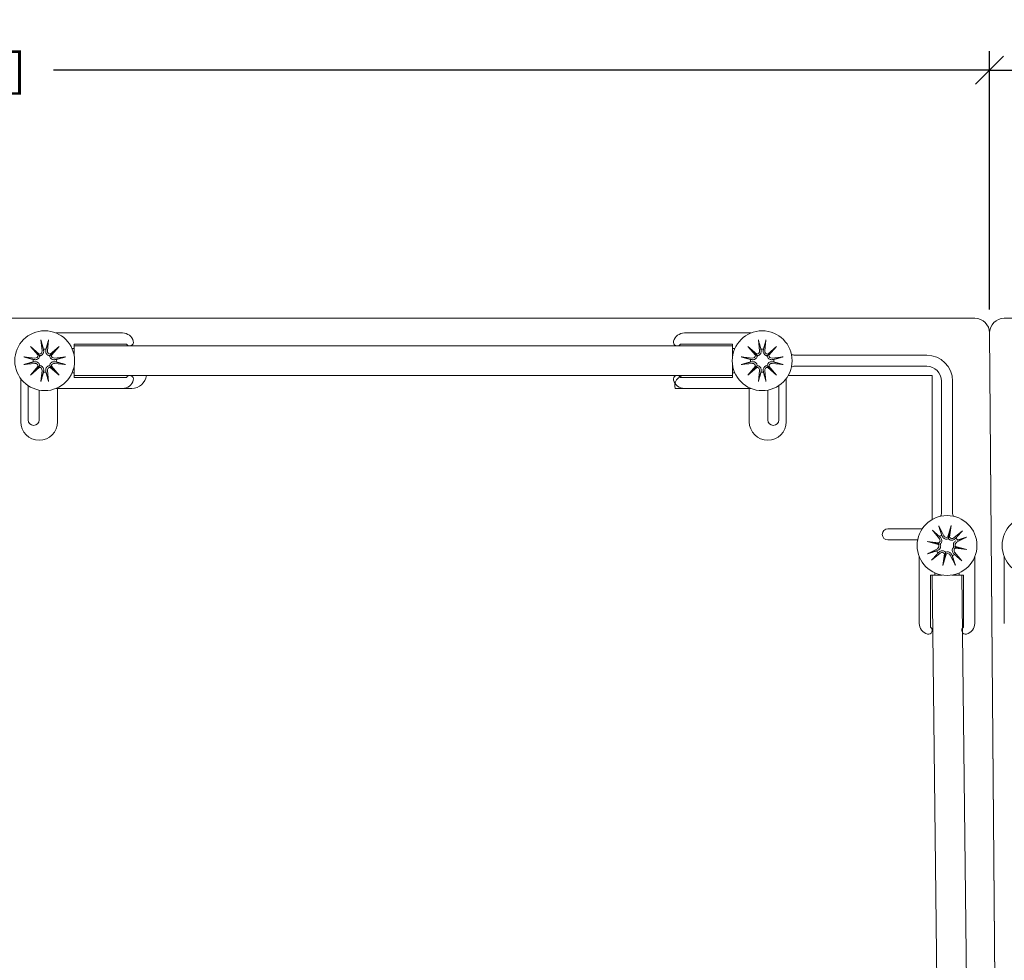
# Model space of a CAD drawing. Units: inches. Extents: x 131 to 562, y 386 to 667.
# Drawn here: x 181 to 191, y 408 to 418 of the extents above; entities that cross this region are included whole.
import ezdxf

# ---------------------------------------------------------------- set-up
doc = ezdxf.new("R2010")
doc.units = ezdxf.units.IN
doc.header["$MEASUREMENT"] = 0
doc.layers.add('C-ANNO-DIMS', color=6, linetype='Continuous')
doc.layers.add('C-GEN-HARDWARE', color=1, linetype='Continuous', lineweight=13)
doc.styles.add('RG GLASS', font='arial.ttf')
doc.dimstyles.new('RG GLASS', dxfattribs={"dimscale": 0, "dimtxt": 0.09, "dimasz": 0.075, "dimexe": 0.05, "dimexo": 0.0625, "dimgap": 0.09, "dimtad": 0, "dimdec": 4, "dimzin": 0, "dimdsep": 46, "dimlunit": 5, "dimtxsty": 'RG GLASS', "dimblk": 'OBLIQUE', "dimcen": 0.04, "dimadec": 1, "dimazin": 0, "dimtfac": 1, "dimtdec": 4, "dimtofl": 0, "dimtmove": 1, "dimatfit": 2, "dimldrblk": 'CLOSEDBLANK', "dimfxl": 1, "dimtfill": 1, "dimfrac": 1, "dimtolj": 1, "dimtzin": 0, "dimarcsym": 0})

# ---------------------------------------------------------------- blocks, each defined once
blk = doc.blocks.new('_Oblique')
at = {"color": 0, "linetype": 'ByBlock', "lineweight": -2}
blk.add_line((-0.5, -0.5), (0.5, 0.5), dxfattribs=at)
blk = doc.blocks.new('*D47')
at = {"layer": 'C-ANNO-DIMS', "color": 0, "lineweight": -2, "transparency": 16777216}
for p, q in [((167.19, 415.259), (167.19, 418.01)), ((191.254, 415.259), (191.254, 418.01)), ((167.19, 417.81), (177.159, 417.81)), ((191.254, 417.81), (181.285, 417.81))]:
    blk.add_line(p, q, dxfattribs=at)
at = {"layer": 'Defpoints', "color": 0, "transparency": 16777216}
for p in [(191.254, 417.81), (167.19, 415.009), (191.254, 415.009)]:
    blk.add_point(p, dxfattribs=at)
at = {"layer": 'C-ANNO-DIMS', "color": 0, "lineweight": -2, "transparency": 16777216, "xscale": 0.3, "yscale": 0.3, "zscale": 0.3, "rotation": 180}
blk.add_blockref('_Oblique', (167.19, 417.81), dxfattribs=at)
at = {"layer": 'C-ANNO-DIMS', "color": 0, "lineweight": -2, "transparency": 16777216, "xscale": 0.3, "yscale": 0.3, "zscale": 0.3}
blk.add_blockref('_Oblique', (191.254, 417.81), dxfattribs=at)
at = {"layer": 'C-ANNO-DIMS', "color": 0, "transparency": 16777216, "insert": (179.222, 417.81), "char_height": 0.36, "attachment_point": 5, "style": 'RG GLASS', "bg_fill": 3, "box_fill_scale": 1.25, "bg_fill_color": 256, "bg_fill_true_color": 13158600, "bg_fill_transparency": 0}
blk.add_mtext('\\A1;24{\\H1x;\\S1#16;}" [611.22]', dxfattribs=at)
blk = doc.blocks.new('_CLOSEDBLANK')
at = {"color": 0, "linetype": 'ByBlock'}
for p, q in [((-1, 0.17), (0, 0)), ((-1, 0.17), (-1, -0.17)), ((0, 0), (-1, -0.17))]:
    blk.add_line(p, q, dxfattribs=at)
blk = doc.blocks.new('*D46')
at = {"layer": 'C-ANNO-DIMS', "color": 0, "lineweight": -2, "transparency": 16777216}
for p, q in [((191.254, 415.259), (191.254, 418.01)), ((215.318, 415.259), (215.318, 418.01)), ((191.254, 417.81), (201.223, 417.81)), ((215.318, 417.81), (205.349, 417.81))]:
    blk.add_line(p, q, dxfattribs=at)
at = {"layer": 'Defpoints', "color": 0, "transparency": 16777216}
for p in [(215.318, 417.81), (191.254, 415.009), (215.318, 415.009)]:
    blk.add_point(p, dxfattribs=at)
at = {"layer": 'C-ANNO-DIMS', "color": 0, "lineweight": -2, "transparency": 16777216, "xscale": 0.3, "yscale": 0.3, "zscale": 0.3, "rotation": 180}
blk.add_blockref('_Oblique', (191.254, 417.81), dxfattribs=at)
at = {"layer": 'C-ANNO-DIMS', "color": 0, "lineweight": -2, "transparency": 16777216, "xscale": 0.3, "yscale": 0.3, "zscale": 0.3}
blk.add_blockref('_Oblique', (215.318, 417.81), dxfattribs=at)
at = {"layer": 'C-ANNO-DIMS', "color": 0, "transparency": 16777216, "insert": (203.286, 417.81), "char_height": 0.36, "attachment_point": 5, "style": 'RG GLASS', "bg_fill": 3, "box_fill_scale": 1.25, "bg_fill_color": 256, "bg_fill_true_color": 13158600, "bg_fill_transparency": 0}
blk.add_mtext('\\A1;24{\\H1x;\\S1#16;}" [611.22]', dxfattribs=at)

msp = doc.modelspace()

# ---------------------------------------------------------------- linework, layer by layer
at = {"layer": 'C-GEN-HARDWARE'}
for p, q in [((191.0963, 415.16681), (167.34728, 415.16681)), ((215.16027, 415.16681), (191.41126, 415.16681)), ((181.31074, 415.00933), (182.01956, 415.00933)), ((188.71207, 415.00933), (188.00324, 415.00933)), ((191.41126, 395.63925), (191.25378, 415.00933)), ((191.25378, 415.00933), (191.41126, 395.63925)), ((181.14992, 414.9367), (181.16214, 414.8186)), ((181.23067, 414.9367), (181.21844, 414.8186)), ((182.06171, 414.89122), (181.50525, 414.89122)), ((181.50525, 414.89122), (181.50525, 414.84398)), ((187.9611, 414.89122), (188.51756, 414.89122)), ((188.51756, 414.89122), (188.51756, 414.84398)), ((188.79214, 414.9367), (188.80437, 414.8186)), ((188.87289, 414.9367), (188.86067, 414.8186)), ((181.03718, 414.86717), (181.1314, 414.78506)), ((181.03718, 414.86717), (181.11639, 414.78796)), ((181.11929, 414.77294), (181.03718, 414.86717)), ((181.11639, 414.78796), (181.13754, 414.76681)), ((181.26419, 414.78796), (181.24305, 414.76681)), ((181.24918, 414.78506), (181.34341, 414.86717)), ((181.34341, 414.86717), (181.2613, 414.77294)), ((181.34341, 414.86717), (181.26419, 414.78796)), ((181.50525, 414.84398), (181.48152, 414.84398)), ((181.50525, 414.87153), (181.50525, 414.76401)), ((188.51756, 414.87153), (181.50525, 414.87153)), ((188.51756, 414.87153), (188.51756, 414.76401)), ((188.51756, 414.84398), (188.54128, 414.84398)), ((188.6794, 414.86717), (188.77363, 414.78506)), ((188.6794, 414.86717), (188.75861, 414.78796)), ((188.76151, 414.77294), (188.6794, 414.86717)), ((188.75861, 414.78796), (188.77976, 414.76681)), ((188.90642, 414.78796), (188.88527, 414.76681)), ((188.89141, 414.78506), (188.98563, 414.86717)), ((188.98563, 414.86717), (188.90352, 414.77294)), ((188.98563, 414.86717), (188.90642, 414.78796)), ((180.96764, 414.75443), (181.08575, 414.7422)), ((180.96764, 414.67368), (181.08575, 414.6859)), ((181.41294, 414.75443), (181.29484, 414.7422)), ((181.41294, 414.67368), (181.29484, 414.6859)), ((188.60987, 414.75443), (188.72797, 414.7422)), ((188.60987, 414.67368), (188.72797, 414.6859)), ((189.05517, 414.75443), (188.93706, 414.7422)), ((189.05517, 414.67368), (188.93706, 414.6859)), ((190.58449, 414.77311), (189.18022, 414.77311)), ((181.03718, 414.56094), (181.11929, 414.65516)), ((181.1314, 414.64305), (181.03718, 414.56094)), ((181.03718, 414.56094), (181.11639, 414.64015)), ((181.11639, 414.64015), (181.13754, 414.6613)), ((181.14992, 414.4914), (181.16214, 414.60951)), ((181.23067, 414.4914), (181.21844, 414.60951)), ((181.26419, 414.64015), (181.24305, 414.6613)), ((181.34341, 414.56094), (181.24918, 414.64305)), ((181.2613, 414.65516), (181.34341, 414.56094)), ((181.34341, 414.56094), (181.26419, 414.64015)), ((181.48152, 414.58413), (181.50525, 414.58413)), ((181.50525, 414.6641), (181.50525, 414.55657)), ((181.50525, 414.58413), (181.50525, 414.53689)), ((188.51756, 414.6641), (188.51756, 414.55657)), ((188.54128, 414.58413), (188.51756, 414.58413)), ((188.51756, 414.58413), (188.51756, 414.53689)), ((188.6794, 414.56094), (188.76151, 414.65516)), ((188.77363, 414.64305), (188.6794, 414.56094)), ((188.6794, 414.56094), (188.75861, 414.64015)), ((188.75861, 414.64015), (188.77976, 414.6613)), ((188.79214, 414.4914), (188.80437, 414.60951)), ((188.87289, 414.4914), (188.86067, 414.60951)), ((188.90642, 414.64015), (188.88527, 414.6613)), ((188.98563, 414.56094), (188.89141, 414.64305)), ((188.90352, 414.65516), (188.98563, 414.56094)), ((188.98563, 414.56094), (188.90642, 414.64015)), ((189.18022, 414.655), (190.58449, 414.655)), ((180.93439, 414.06445), (180.93439, 414.52377)), ((181.50525, 414.55657), (188.51756, 414.55657)), ((181.50525, 414.53689), (182.06171, 414.53689)), ((188.51756, 414.53689), (187.9611, 414.53689)), ((189.08842, 414.52377), (189.08842, 414.06445)), ((190.64354, 414.55657), (189.10982, 414.55657)), ((190.64354, 414.55657), (190.64354, 413.02285)), ((190.74197, 414.49752), (190.74197, 413.09326)), ((190.86008, 413.09326), (190.86008, 414.49752)), ((181.01313, 414.4489), (181.01313, 414.08413)), ((181.13124, 414.08413), (181.13124, 414.40067)), ((182.01956, 414.41878), (181.31074, 414.41878)), ((181.32809, 414.41878), (181.32809, 414.06445)), ((182.01956, 414.41878), (182.11672, 414.41878)), ((187.90608, 414.41878), (188.00324, 414.41878)), ((188.00324, 414.41878), (188.71207, 414.41878)), ((188.69472, 414.06445), (188.69472, 414.41878)), ((188.89157, 414.40067), (188.89157, 414.08413)), ((189.00968, 414.08413), (189.00968, 414.4489)), ((190.53586, 412.92272), (190.1711, 412.92272)), ((190.64482, 412.90927), (190.72, 412.81737)), ((190.71225, 412.95369), (190.76702, 412.84834)), ((190.81114, 412.83724), (190.84465, 412.95764)), ((190.84465, 412.95764), (190.82208, 412.84792)), ((190.84465, 412.95764), (190.82792, 412.83379)), ((190.96474, 412.90175), (190.87284, 412.82657)), ((190.1711, 412.80461), (190.48764, 412.80461)), ((190.82208, 412.84792), (190.81605, 412.81862)), ((191.00916, 412.83432), (190.90381, 412.77955)), ((190.58893, 412.78918), (190.71278, 412.77245)), ((190.58893, 412.78918), (190.69865, 412.76661)), ((190.70933, 412.75567), (190.58893, 412.78918)), ((190.59288, 412.65678), (190.69823, 412.71154)), ((190.70611, 412.6964), (190.69083, 412.68934)), ((190.69865, 412.76661), (190.72795, 412.76058)), ((190.90339, 412.72449), (190.87409, 412.73052)), ((191.01312, 412.70192), (190.88926, 412.71865)), ((190.89271, 412.73543), (191.01312, 412.70192)), ((191.01312, 412.70192), (190.90339, 412.72449)), ((190.50575, 412.6251), (190.50575, 411.91628)), ((190.6373, 412.58935), (190.72921, 412.66453)), ((190.75739, 412.53346), (190.77412, 412.65731)), ((190.7909, 412.65386), (190.75739, 412.53346)), ((190.75739, 412.53346), (190.77996, 412.64318)), ((190.77996, 412.64318), (190.78599, 412.67248)), ((190.88979, 412.53741), (190.83503, 412.64276)), ((190.95723, 412.58183), (190.88204, 412.67373)), ((191.0963, 411.91628), (191.0963, 412.6251)), ((191.41126, 411.91628), (191.41126, 412.6251)), ((190.62386, 411.87413), (190.62386, 412.43059)), ((190.62386, 412.43059), (190.6711, 412.43059)), ((190.75107, 412.43059), (190.64354, 412.43059)), ((190.64354, 412.43059), (190.80102, 398.87153)), ((190.6711, 412.43059), (190.6711, 412.45432)), ((190.9585, 412.43059), (190.85098, 412.43059)), ((190.93094, 412.45432), (190.93094, 412.43059)), ((190.93094, 412.43059), (190.97819, 412.43059)), ((191.11598, 398.87153), (190.9585, 412.43059)), ((190.97819, 412.43059), (190.97819, 411.87413))]:
    msp.add_line(p, q, dxfattribs=at)
for centre in [(181.19029, 414.71405), (188.83252, 414.71405), (190.80102, 412.74555), (191.70653, 412.74555)]:
    msp.add_circle(centre, 0.3189, dxfattribs=at)
for centre, radius, start, end in [((191.0963, 415.00933), 0.15748, 0, 90), ((191.41126, 415.00933), 0.15748, 90, 180), ((182.01956, 414.89122), 0.11811, 14.477512, 90), ((188.00324, 414.89122), 0.11811, 90, 165.522488), ((182.0958, 414.9109), 0.03937, 210, 14.477512), ((187.927, 414.9109), 0.03937, 165.522488, 330), ((181.13189, 414.81547), 0.03041, 269.081729, 5.909797), ((181.19029, 414.71405), 0.1237, 83.651366, 96.348634), ((181.24869, 414.81547), 0.03041, 174.090203, 270.918271), ((188.77411, 414.81547), 0.03041, 269.081729, 5.909797), ((188.83252, 414.71405), 0.1237, 83.651366, 96.348634), ((188.89092, 414.81547), 0.03041, 174.090203, 270.918271), ((181.19029, 414.71405), 0.1237, 173.651366, 186.348634), ((181.08888, 414.77246), 0.03041, 264.090203, 0.918271), ((181.08888, 414.65565), 0.03041, 359.081729, 95.909797), ((181.2917, 414.77246), 0.03041, 179.081729, 275.909797), ((181.2917, 414.65565), 0.03041, 84.090203, 180.918271), ((181.19029, 414.71405), 0.1237, 353.651366, 6.348634), ((188.83252, 414.71405), 0.1237, 173.651366, 186.348634), ((188.7311, 414.77246), 0.03041, 264.090203, 0.918271), ((188.7311, 414.65565), 0.03041, 359.081729, 95.909797), ((188.93393, 414.77246), 0.03041, 179.081729, 275.909797), ((188.93393, 414.65565), 0.03041, 84.090203, 180.918271), ((188.83252, 414.71405), 0.1237, 353.651366, 6.348634), ((189.18022, 414.85185), 0.07874, 242.707741, 270), ((190.58449, 414.49752), 0.27559, 0, 90), ((181.13189, 414.61264), 0.03041, 354.090203, 90.918271), ((181.19029, 414.71405), 0.1237, 263.651366, 276.348634), ((181.24869, 414.61264), 0.03041, 89.081729, 185.909797), ((188.77411, 414.61264), 0.03041, 354.090203, 90.918271), ((188.83252, 414.71405), 0.1237, 263.651366, 276.348634), ((188.89092, 414.61264), 0.03041, 89.081729, 185.909797), ((189.18022, 414.57626), 0.07874, 90, 117.292259), ((190.58449, 414.49752), 0.15748, 0, 90), ((182.01956, 414.53689), 0.11811, 270, 345.522488), ((182.0958, 414.5172), 0.03937, 345.522488, 150), ((182.11672, 414.57626), 0.15748, 270, 352.819244), ((187.927, 414.5172), 0.03937, 30, 194.477512), ((188.00324, 414.53689), 0.11811, 194.477512, 270), ((188.0096, 414.44914), 0.10788, 95.19278, 196.345082), ((181.13124, 414.06445), 0.19685, 180, 0), ((181.07218, 414.08413), 0.05906, 180, 0), ((188.89157, 414.06445), 0.19685, 180, 0), ((188.95063, 414.08413), 0.05906, 180, 0), ((190.66323, 413.09326), 0.07874, 332.707742, 0), ((190.93882, 413.09326), 0.07874, 180, 207.292258), ((190.1711, 412.86366), 0.05906, 90, 270), ((190.69646, 412.79811), 0.03041, 302.458024, 39.286092), ((190.80102, 412.74555), 0.1237, 117.027661, 129.724928), ((190.794, 412.86237), 0.03041, 207.466498, 304.294566), ((190.85358, 412.85011), 0.03041, 212.458024, 309.286092), ((190.80102, 412.74555), 0.1237, 27.027661, 39.724928), ((190.80102, 412.74555), 0.1237, 207.027661, 219.724928), ((190.6842, 412.73853), 0.03041, 297.466498, 34.294566), ((190.90558, 412.69299), 0.03041, 122.458024, 219.286092), ((190.91784, 412.75257), 0.03041, 117.466498, 214.294566), ((190.74846, 412.64099), 0.03041, 32.458024, 129.286092), ((190.80804, 412.62873), 0.03041, 27.466498, 124.294566), ((190.80102, 412.74555), 0.1237, 297.027661, 309.724928), ((190.62386, 411.91628), 0.11811, 180, 255.522488), ((190.60417, 411.84004), 0.03937, 255.522488, 60), ((190.99787, 411.84004), 0.03937, 120, 284.477512), ((190.97819, 411.91628), 0.11811, 284.477512, 0)]:
    msp.add_arc(centre, radius, start, end, dxfattribs=at)
for centre, major_axis, start_param, end_param in [((181.12915, 414.81232), (0.01808, 0.02075), 3.37861937, 3.94663663), ((181.09202, 414.7752), (0.02075, 0.01808), 5.47814133, 6.04615859), ((181.25143, 414.81232), (0.01808, -0.02075), 5.47814133, 6.04615859), ((181.28856, 414.7752), (0.02075, -0.01808), 3.37861937, 3.94663663), ((188.77137, 414.81232), (0.01808, 0.02075), 3.37861938, 3.94663663), ((188.73425, 414.7752), (0.02075, 0.01808), 5.47814133, 6.04615859), ((188.89366, 414.81232), (0.01808, -0.02075), 5.47814133, 6.04615859), ((188.93079, 414.7752), (0.02075, -0.01808), 3.37861938, 3.94663663), ((181.09202, 414.65291), (-0.02075, 0.01808), 3.37861937, 3.94663663), ((181.12915, 414.61579), (-0.01808, 0.02075), 5.47814133, 6.04615859), ((181.25143, 414.61579), (-0.01808, -0.02075), 3.37861937, 3.94663663), ((181.28856, 414.65291), (-0.02075, -0.01808), 5.47814133, 6.04615859), ((188.73425, 414.65291), (-0.02075, 0.01808), 3.37861937, 3.94663663), ((188.77137, 414.61579), (-0.01808, 0.02075), 5.47814134, 6.04615859), ((188.89366, 414.61579), (-0.01808, -0.02075), 3.37861937, 3.94663663), ((188.93079, 414.65291), (-0.02075, -0.01808), 5.47814134, 6.04615859), ((190.79802, 412.86125), (0.02651, -0.00738), 5.47814133, 6.04615859), ((190.84945, 412.85067), (0.02727, -0.00368), 3.37861938, 3.94663663), ((190.6959, 412.79397), (0.00368, 0.02727), 3.37861937, 3.94663663), ((190.68532, 412.74255), (0.00738, 0.02651), 5.47814133, 6.04615859), ((190.90614, 412.69713), (-0.00368, -0.02727), 3.37861937, 3.94663663), ((190.91672, 412.74855), (-0.00738, -0.02651), 5.47814134, 6.04615859), ((190.7526, 412.64043), (-0.02727, 0.00368), 3.37861937, 3.94663663), ((190.80402, 412.62985), (-0.02651, 0.00738), 5.47814134, 6.04615859)]:
    msp.add_ellipse(centre, major_axis=major_axis, ratio=0.98845192, start_param=start_param, end_param=end_param, dxfattribs=at)
for points, knots in [([(181.15212, 414.92278), (181.15192, 414.9235), (181.15168, 414.92456), (181.1512, 414.92702), (181.15089, 414.92893), (181.15039, 414.93249), (181.15012, 414.93477), (181.14992, 414.9367)], [0.0682022232, 0.0682022232, 0.0682022232, 0.0682022232, 0.0742564576, 0.0742564576, 0.081655983, 0.081655983, 0.0890777947, 0.0890777947, 0.0890777947, 0.0890777947]), ([(181.23067, 414.9367), (181.23047, 414.93477), (181.23019, 414.93249), (181.22969, 414.92893), (181.22938, 414.92702), (181.22891, 414.92456), (181.22867, 414.9235), (181.22846, 414.92278)], [0.0297732102, 0.0297732102, 0.0297732102, 0.0297732102, 0.037195022, 0.037195022, 0.0445945474, 0.0445945474, 0.0506487817, 0.0506487817, 0.0506487817, 0.0506487817]), ([(188.79435, 414.92278), (188.79414, 414.9235), (188.7939, 414.92456), (188.79343, 414.92702), (188.79312, 414.92893), (188.79262, 414.93249), (188.79234, 414.93477), (188.79214, 414.9367)], [0.0682022232, 0.0682022232, 0.0682022232, 0.0682022232, 0.0742564576, 0.0742564576, 0.081655983, 0.081655983, 0.0890777947, 0.0890777947, 0.0890777947, 0.0890777947]), ([(188.87289, 414.9367), (188.87269, 414.93477), (188.87242, 414.93249), (188.87192, 414.92893), (188.87161, 414.92702), (188.87113, 414.92456), (188.87089, 414.9235), (188.87068, 414.92278)], [0.0297732102, 0.0297732102, 0.0297732102, 0.0297732102, 0.037195022, 0.037195022, 0.0445945474, 0.0445945474, 0.0506487817, 0.0506487817, 0.0506487817, 0.0506487817]), ([(181.17912, 414.82036), (181.17923, 414.81964), (181.17932, 414.81892), (181.17985, 414.81386), (181.17971, 414.80907), (181.17792, 414.79967), (181.17628, 414.79506), (181.17229, 414.78757), (181.16979, 414.78399), (181.16373, 414.77763), (181.16015, 414.77484), (181.15284, 414.77063), (181.14863, 414.76893), (181.14208, 414.76736), (181.13978, 414.767), (181.13754, 414.76681)], [0.2419963482, 0.2419963482, 0.2419963482, 0.2419963482, 0.2450897869, 0.2450897869, 0.263970205, 0.263970205, 0.2828506232, 0.2828506232, 0.2989197153, 0.2989197153, 0.3149888075, 0.3149888075, 0.3310578996, 0.3310578996, 0.3396317014, 0.3396317014, 0.3396317014, 0.3396317014]), ([(181.24305, 414.76681), (181.2408, 414.767), (181.2385, 414.76736), (181.23195, 414.76893), (181.22774, 414.77063), (181.22043, 414.77484), (181.21685, 414.77763), (181.21079, 414.78399), (181.2083, 414.78757), (181.20431, 414.79506), (181.20266, 414.79967), (181.20087, 414.80907), (181.20073, 414.81386), (181.20119, 414.81821), (181.20126, 414.81892), (181.20135, 414.81964), (181.20146, 414.82036)], [-0.0945419145, -0.0945419145, -0.0945419145, -0.0945419145, -0.0859681127, -0.0859681127, -0.0698990205, -0.0698990205, -0.0538299284, -0.0538299284, -0.0377608362, -0.0377608362, -0.0188804181, -0.0188804181, 0, 0, 0, 0.0030934388, 0.0030934388, 0.0030934388, 0.0030934388]), ([(188.82135, 414.82036), (188.82146, 414.81964), (188.82155, 414.81892), (188.82208, 414.81386), (188.82194, 414.80907), (188.82015, 414.79967), (188.8185, 414.79506), (188.81451, 414.78757), (188.81202, 414.78399), (188.80596, 414.77763), (188.80238, 414.77484), (188.79507, 414.77063), (188.79086, 414.76893), (188.78431, 414.76736), (188.78201, 414.767), (188.77976, 414.76681)], [0.2419963482, 0.2419963482, 0.2419963482, 0.2419963482, 0.2450897869, 0.2450897869, 0.263970205, 0.263970205, 0.2828506232, 0.2828506232, 0.2989197153, 0.2989197153, 0.3149888075, 0.3149888075, 0.3310578996, 0.3310578996, 0.3396317014, 0.3396317014, 0.3396317014, 0.3396317014]), ([(188.88527, 414.76681), (188.88303, 414.767), (188.88073, 414.76736), (188.87417, 414.76893), (188.86997, 414.77063), (188.86266, 414.77484), (188.85908, 414.77763), (188.85301, 414.78399), (188.85052, 414.78757), (188.84653, 414.79506), (188.84489, 414.79967), (188.8431, 414.80907), (188.84296, 414.81386), (188.84341, 414.81821), (188.84349, 414.81892), (188.84358, 414.81964), (188.84369, 414.82036)], [-0.0945419145, -0.0945419145, -0.0945419145, -0.0945419145, -0.0859681127, -0.0859681127, -0.0698990205, -0.0698990205, -0.0538299284, -0.0538299284, -0.0377608362, -0.0377608362, -0.0188804181, -0.0188804181, 0, 0, 0, 0.0030934388, 0.0030934388, 0.0030934388, 0.0030934388]), ([(180.96764, 414.75443), (180.96958, 414.75423), (180.97186, 414.75395), (180.97542, 414.75345), (180.97733, 414.75314), (180.97978, 414.75267), (180.98085, 414.75243), (180.98157, 414.75222)], [0.0297732102, 0.0297732102, 0.0297732102, 0.0297732102, 0.037195022, 0.037195022, 0.0445945474, 0.0445945474, 0.0506487817, 0.0506487817, 0.0506487817, 0.0506487817]), ([(181.13754, 414.76681), (181.13735, 414.76456), (181.13698, 414.76226), (181.13541, 414.75571), (181.13371, 414.7515), (181.1295, 414.74419), (181.12672, 414.74061), (181.12035, 414.73455), (181.11678, 414.73206), (181.10928, 414.72807), (181.10468, 414.72642), (181.09528, 414.72463), (181.09049, 414.72449), (181.08614, 414.72495), (181.08542, 414.72502), (181.08471, 414.72512), (181.08399, 414.72522)], [-0.0945419145, -0.0945419145, -0.0945419145, -0.0945419145, -0.0859681127, -0.0859681127, -0.0698990205, -0.0698990205, -0.0538299284, -0.0538299284, -0.0377608362, -0.0377608362, -0.0188804181, -0.0188804181, 0, 0, 0, 0.0030934388, 0.0030934388, 0.0030934388, 0.0030934388]), ([(181.08399, 414.70288), (181.08471, 414.70299), (181.08542, 414.70308), (181.09049, 414.70361), (181.09528, 414.70347), (181.10468, 414.70169), (181.10928, 414.70004), (181.11678, 414.69605), (181.12035, 414.69356), (181.12672, 414.68749), (181.1295, 414.68391), (181.13371, 414.6766), (181.13541, 414.6724), (181.13698, 414.66584), (181.13735, 414.66354), (181.13754, 414.6613)], [0.2419963482, 0.2419963482, 0.2419963482, 0.2419963482, 0.2450897869, 0.2450897869, 0.263970205, 0.263970205, 0.2828506232, 0.2828506232, 0.2989197153, 0.2989197153, 0.3149888075, 0.3149888075, 0.3310578996, 0.3310578996, 0.3396317014, 0.3396317014, 0.3396317014, 0.3396317014]), ([(181.29659, 414.72522), (181.29588, 414.72512), (181.29516, 414.72502), (181.2901, 414.72449), (181.2853, 414.72463), (181.27591, 414.72642), (181.2713, 414.72807), (181.26381, 414.73206), (181.26023, 414.73455), (181.25387, 414.74061), (181.25108, 414.74419), (181.24687, 414.7515), (181.24517, 414.75571), (181.2436, 414.76226), (181.24324, 414.76456), (181.24305, 414.76681)], [0.2419963482, 0.2419963482, 0.2419963482, 0.2419963482, 0.2450897869, 0.2450897869, 0.263970205, 0.263970205, 0.2828506232, 0.2828506232, 0.2989197153, 0.2989197153, 0.3149888075, 0.3149888075, 0.3310578996, 0.3310578996, 0.3396317014, 0.3396317014, 0.3396317014, 0.3396317014]), ([(181.24305, 414.6613), (181.24324, 414.66354), (181.2436, 414.66584), (181.24517, 414.6724), (181.24687, 414.6766), (181.25108, 414.68391), (181.25387, 414.68749), (181.26023, 414.69356), (181.26381, 414.69605), (181.2713, 414.70004), (181.27591, 414.70169), (181.2853, 414.70347), (181.2901, 414.70361), (181.29445, 414.70316), (181.29516, 414.70308), (181.29588, 414.70299), (181.29659, 414.70288)], [-0.0945419145, -0.0945419145, -0.0945419145, -0.0945419145, -0.0859681127, -0.0859681127, -0.0698990205, -0.0698990205, -0.0538299284, -0.0538299284, -0.0377608362, -0.0377608362, -0.0188804181, -0.0188804181, 0, 0, 0, 0.0030934388, 0.0030934388, 0.0030934388, 0.0030934388]), ([(181.39902, 414.75222), (181.39974, 414.75243), (181.4008, 414.75267), (181.40326, 414.75314), (181.40517, 414.75345), (181.40873, 414.75395), (181.411, 414.75423), (181.41294, 414.75443)], [0.0682022232, 0.0682022232, 0.0682022232, 0.0682022232, 0.0742564576, 0.0742564576, 0.081655983, 0.081655983, 0.0890777947, 0.0890777947, 0.0890777947, 0.0890777947]), ([(188.60987, 414.75443), (188.61181, 414.75423), (188.61408, 414.75395), (188.61764, 414.75345), (188.61955, 414.75314), (188.62201, 414.75267), (188.62307, 414.75243), (188.62379, 414.75222)], [0.0297732102, 0.0297732102, 0.0297732102, 0.0297732102, 0.037195022, 0.037195022, 0.0445945474, 0.0445945474, 0.0506487817, 0.0506487817, 0.0506487817, 0.0506487817]), ([(188.77976, 414.76681), (188.77957, 414.76456), (188.77921, 414.76226), (188.77764, 414.75571), (188.77594, 414.7515), (188.77173, 414.74419), (188.76894, 414.74061), (188.76258, 414.73455), (188.759, 414.73206), (188.75151, 414.72807), (188.7469, 414.72642), (188.7375, 414.72463), (188.73271, 414.72449), (188.72836, 414.72495), (188.72765, 414.72502), (188.72693, 414.72512), (188.72622, 414.72522)], [-0.0945419145, -0.0945419145, -0.0945419145, -0.0945419145, -0.0859681127, -0.0859681127, -0.0698990205, -0.0698990205, -0.0538299284, -0.0538299284, -0.0377608362, -0.0377608362, -0.0188804181, -0.0188804181, 0, 0, 0, 0.0030934388, 0.0030934388, 0.0030934388, 0.0030934388]), ([(188.72622, 414.70288), (188.72693, 414.70299), (188.72765, 414.70308), (188.73271, 414.70361), (188.7375, 414.70347), (188.7469, 414.70169), (188.75151, 414.70004), (188.759, 414.69605), (188.76258, 414.69356), (188.76894, 414.68749), (188.77173, 414.68391), (188.77594, 414.6766), (188.77764, 414.6724), (188.77921, 414.66584), (188.77957, 414.66354), (188.77976, 414.6613)], [0.2419963482, 0.2419963482, 0.2419963482, 0.2419963482, 0.2450897869, 0.2450897869, 0.263970205, 0.263970205, 0.2828506232, 0.2828506232, 0.2989197153, 0.2989197153, 0.3149888075, 0.3149888075, 0.3310578996, 0.3310578996, 0.3396317014, 0.3396317014, 0.3396317014, 0.3396317014]), ([(188.93882, 414.72522), (188.9381, 414.72512), (188.93739, 414.72502), (188.93232, 414.72449), (188.92753, 414.72463), (188.91813, 414.72642), (188.91353, 414.72807), (188.90603, 414.73206), (188.90246, 414.73455), (188.89609, 414.74061), (188.89331, 414.74419), (188.8891, 414.7515), (188.8874, 414.75571), (188.88583, 414.76226), (188.88546, 414.76456), (188.88527, 414.76681)], [0.2419963482, 0.2419963482, 0.2419963482, 0.2419963482, 0.2450897869, 0.2450897869, 0.263970205, 0.263970205, 0.2828506232, 0.2828506232, 0.2989197153, 0.2989197153, 0.3149888075, 0.3149888075, 0.3310578996, 0.3310578996, 0.3396317014, 0.3396317014, 0.3396317014, 0.3396317014]), ([(188.88527, 414.6613), (188.88546, 414.66354), (188.88583, 414.66584), (188.8874, 414.6724), (188.8891, 414.6766), (188.89331, 414.68391), (188.89609, 414.68749), (188.90246, 414.69356), (188.90603, 414.69605), (188.91353, 414.70004), (188.91813, 414.70169), (188.92753, 414.70347), (188.93232, 414.70361), (188.93667, 414.70316), (188.93739, 414.70308), (188.9381, 414.70299), (188.93882, 414.70288)], [-0.0945419145, -0.0945419145, -0.0945419145, -0.0945419145, -0.0859681127, -0.0859681127, -0.0698990205, -0.0698990205, -0.0538299284, -0.0538299284, -0.0377608362, -0.0377608362, -0.0188804181, -0.0188804181, 0, 0, 0, 0.0030934388, 0.0030934388, 0.0030934388, 0.0030934388]), ([(189.04124, 414.75222), (189.04196, 414.75243), (189.04303, 414.75267), (189.04548, 414.75314), (189.04739, 414.75345), (189.05095, 414.75395), (189.05323, 414.75423), (189.05517, 414.75443)], [0.0682022232, 0.0682022232, 0.0682022232, 0.0682022232, 0.0742564576, 0.0742564576, 0.081655983, 0.081655983, 0.0890777947, 0.0890777947, 0.0890777947, 0.0890777947]), ([(180.98157, 414.67589), (180.98085, 414.67568), (180.97978, 414.67544), (180.97733, 414.67496), (180.97542, 414.67465), (180.97186, 414.67415), (180.96958, 414.67388), (180.96764, 414.67368)], [0.0682022232, 0.0682022232, 0.0682022232, 0.0682022232, 0.0742564576, 0.0742564576, 0.081655983, 0.081655983, 0.0890777947, 0.0890777947, 0.0890777947, 0.0890777947]), ([(181.13754, 414.6613), (181.13978, 414.66111), (181.14208, 414.66074), (181.14863, 414.65917), (181.15284, 414.65747), (181.16015, 414.65326), (181.16373, 414.65048), (181.16979, 414.64412), (181.17229, 414.64054), (181.17628, 414.63304), (181.17792, 414.62844), (181.17971, 414.61904), (181.17985, 414.61425), (181.1794, 414.6099), (181.17932, 414.60918), (181.17923, 414.60847), (181.17912, 414.60775)], [-0.0945419145, -0.0945419145, -0.0945419145, -0.0945419145, -0.0859681127, -0.0859681127, -0.0698990205, -0.0698990205, -0.0538299284, -0.0538299284, -0.0377608362, -0.0377608362, -0.0188804181, -0.0188804181, 0, 0, 0, 0.0030934388, 0.0030934388, 0.0030934388, 0.0030934388]), ([(181.20146, 414.60775), (181.20135, 414.60847), (181.20126, 414.60918), (181.20073, 414.61425), (181.20087, 414.61904), (181.20266, 414.62844), (181.20431, 414.63304), (181.2083, 414.64054), (181.21079, 414.64412), (181.21685, 414.65048), (181.22043, 414.65326), (181.22774, 414.65747), (181.23195, 414.65917), (181.2385, 414.66074), (181.2408, 414.66111), (181.24305, 414.6613)], [0.2419963482, 0.2419963482, 0.2419963482, 0.2419963482, 0.2450897869, 0.2450897869, 0.263970205, 0.263970205, 0.2828506232, 0.2828506232, 0.2989197153, 0.2989197153, 0.3149888075, 0.3149888075, 0.3310578996, 0.3310578996, 0.3396317014, 0.3396317014, 0.3396317014, 0.3396317014]), ([(181.41294, 414.67368), (181.411, 414.67388), (181.40873, 414.67415), (181.40517, 414.67465), (181.40326, 414.67496), (181.4008, 414.67544), (181.39974, 414.67568), (181.39902, 414.67589)], [0.0297732102, 0.0297732102, 0.0297732102, 0.0297732102, 0.037195022, 0.037195022, 0.0445945474, 0.0445945474, 0.0506487817, 0.0506487817, 0.0506487817, 0.0506487817]), ([(188.62379, 414.67589), (188.62307, 414.67568), (188.62201, 414.67544), (188.61955, 414.67496), (188.61764, 414.67465), (188.61408, 414.67415), (188.61181, 414.67388), (188.60987, 414.67368)], [0.0682022232, 0.0682022232, 0.0682022232, 0.0682022232, 0.0742564576, 0.0742564576, 0.081655983, 0.081655983, 0.0890777947, 0.0890777947, 0.0890777947, 0.0890777947]), ([(188.77976, 414.6613), (188.78201, 414.66111), (188.78431, 414.66074), (188.79086, 414.65917), (188.79507, 414.65747), (188.80238, 414.65326), (188.80596, 414.65048), (188.81202, 414.64412), (188.81451, 414.64054), (188.8185, 414.63304), (188.82015, 414.62844), (188.82194, 414.61904), (188.82208, 414.61425), (188.82162, 414.6099), (188.82155, 414.60918), (188.82146, 414.60847), (188.82135, 414.60775)], [-0.0945419145, -0.0945419145, -0.0945419145, -0.0945419145, -0.0859681127, -0.0859681127, -0.0698990205, -0.0698990205, -0.0538299284, -0.0538299284, -0.0377608362, -0.0377608362, -0.0188804181, -0.0188804181, 0, 0, 0, 0.0030934388, 0.0030934388, 0.0030934388, 0.0030934388]), ([(188.84369, 414.60775), (188.84358, 414.60847), (188.84349, 414.60918), (188.84296, 414.61425), (188.8431, 414.61904), (188.84489, 414.62844), (188.84653, 414.63304), (188.85052, 414.64054), (188.85301, 414.64412), (188.85908, 414.65048), (188.86266, 414.65326), (188.86997, 414.65747), (188.87417, 414.65917), (188.88073, 414.66074), (188.88303, 414.66111), (188.88527, 414.6613)], [0.2419963482, 0.2419963482, 0.2419963482, 0.2419963482, 0.2450897869, 0.2450897869, 0.263970205, 0.263970205, 0.2828506232, 0.2828506232, 0.2989197153, 0.2989197153, 0.3149888075, 0.3149888075, 0.3310578996, 0.3310578996, 0.3396317014, 0.3396317014, 0.3396317014, 0.3396317014]), ([(189.05517, 414.67368), (189.05323, 414.67388), (189.05095, 414.67415), (189.04739, 414.67465), (189.04548, 414.67496), (189.04303, 414.67544), (189.04196, 414.67568), (189.04124, 414.67589)], [0.0297732102, 0.0297732102, 0.0297732102, 0.0297732102, 0.037195022, 0.037195022, 0.0445945474, 0.0445945474, 0.0506487817, 0.0506487817, 0.0506487817, 0.0506487817]), ([(181.14992, 414.4914), (181.15012, 414.49334), (181.15039, 414.49562), (181.15089, 414.49918), (181.1512, 414.50109), (181.15168, 414.50354), (181.15192, 414.50461), (181.15212, 414.50533)], [0.0297732102, 0.0297732102, 0.0297732102, 0.0297732102, 0.037195022, 0.037195022, 0.0445945474, 0.0445945474, 0.0506487817, 0.0506487817, 0.0506487817, 0.0506487817]), ([(181.22846, 414.50533), (181.22867, 414.50461), (181.22891, 414.50354), (181.22938, 414.50109), (181.22969, 414.49918), (181.23019, 414.49562), (181.23047, 414.49334), (181.23067, 414.4914)], [0.0682022232, 0.0682022232, 0.0682022232, 0.0682022232, 0.0742564576, 0.0742564576, 0.081655983, 0.081655983, 0.0890777947, 0.0890777947, 0.0890777947, 0.0890777947]), ([(188.79214, 414.4914), (188.79234, 414.49334), (188.79262, 414.49562), (188.79312, 414.49918), (188.79343, 414.50109), (188.7939, 414.50354), (188.79414, 414.50461), (188.79435, 414.50533)], [0.0297732102, 0.0297732102, 0.0297732102, 0.0297732102, 0.037195022, 0.037195022, 0.0445945474, 0.0445945474, 0.0506487817, 0.0506487817, 0.0506487817, 0.0506487817]), ([(188.87068, 414.50533), (188.87089, 414.50461), (188.87113, 414.50354), (188.87161, 414.50109), (188.87192, 414.49918), (188.87242, 414.49562), (188.87269, 414.49334), (188.87289, 414.4914)], [0.0682022232, 0.0682022232, 0.0682022232, 0.0682022232, 0.0742564576, 0.0742564576, 0.081655983, 0.081655983, 0.0890777947, 0.0890777947, 0.0890777947, 0.0890777947]), ([(190.65432, 412.89885), (190.65375, 412.89934), (190.65296, 412.9001), (190.65122, 412.90189), (190.64991, 412.90331), (190.64753, 412.90601), (190.64605, 412.90776), (190.64482, 412.90927)], [0.0682022232, 0.0682022232, 0.0682022232, 0.0682022232, 0.0742564576, 0.0742564576, 0.081655983, 0.081655983, 0.0890777947, 0.0890777947, 0.0890777947, 0.0890777947]), ([(190.71225, 412.95369), (190.71315, 412.95196), (190.71417, 412.94991), (190.71571, 412.94666), (190.7165, 412.94489), (190.71746, 412.94259), (190.71784, 412.94157), (190.71807, 412.94085)], [0.0297732102, 0.0297732102, 0.0297732102, 0.0297732102, 0.037195022, 0.037195022, 0.0445945474, 0.0445945474, 0.0506487817, 0.0506487817, 0.0506487817, 0.0506487817]), ([(190.95433, 412.89225), (190.95481, 412.89282), (190.95557, 412.89361), (190.95736, 412.89535), (190.95878, 412.89666), (190.96148, 412.89904), (190.96323, 412.90052), (190.96474, 412.90175)], [0.0682022232, 0.0682022232, 0.0682022232, 0.0682022232, 0.0742564576, 0.0742564576, 0.081655983, 0.081655983, 0.0890777947, 0.0890777947, 0.0890777947, 0.0890777947]), ([(190.73321, 412.82817), (190.7337, 412.82764), (190.73417, 412.82709), (190.7374, 412.82315), (190.73992, 412.81907), (190.74359, 412.81024), (190.74475, 412.80549), (190.74554, 412.79703), (190.74543, 412.79268), (190.74387, 412.78403), (190.74241, 412.77973), (190.73862, 412.7722), (190.73604, 412.76846), (190.73143, 412.76354), (190.72971, 412.76198), (190.72795, 412.76058)], [0.2419963482, 0.2419963482, 0.2419963482, 0.2419963482, 0.2450897869, 0.2450897869, 0.263970205, 0.263970205, 0.2828506232, 0.2828506232, 0.2989197153, 0.2989197153, 0.3149888075, 0.3149888075, 0.3310578996, 0.3310578996, 0.3396317014, 0.3396317014, 0.3396317014, 0.3396317014]), ([(190.81605, 412.81862), (190.81407, 412.81755), (190.81195, 412.81659), (190.80562, 412.8143), (190.80117, 412.8134), (190.79275, 412.81289), (190.78823, 412.81325), (190.77966, 412.81523), (190.77562, 412.81685), (190.76816, 412.82091), (190.76425, 412.82385), (190.75759, 412.83071), (190.75483, 412.83464), (190.75282, 412.83852), (190.75249, 412.83916), (190.75217, 412.83981), (190.75187, 412.84046)], [-0.0945419145, -0.0945419145, -0.0945419145, -0.0945419145, -0.0859681127, -0.0859681127, -0.0698990205, -0.0698990205, -0.0538299284, -0.0538299284, -0.0377608362, -0.0377608362, -0.0188804181, -0.0188804181, 0, 0, 0, 0.0030934388, 0.0030934388, 0.0030934388, 0.0030934388]), ([(190.88365, 412.81336), (190.88311, 412.81287), (190.88256, 412.8124), (190.87862, 412.80917), (190.87454, 412.80666), (190.86571, 412.80298), (190.86096, 412.80182), (190.8525, 412.80103), (190.84815, 412.80114), (190.8395, 412.8027), (190.8352, 412.80416), (190.82767, 412.80795), (190.82393, 412.81053), (190.81902, 412.81514), (190.81745, 412.81686), (190.81605, 412.81862)], [0.2419963482, 0.2419963482, 0.2419963482, 0.2419963482, 0.2450897869, 0.2450897869, 0.263970205, 0.263970205, 0.2828506232, 0.2828506232, 0.2989197153, 0.2989197153, 0.3149888075, 0.3149888075, 0.3310578996, 0.3310578996, 0.3396317014, 0.3396317014, 0.3396317014, 0.3396317014]), ([(190.87409, 412.73052), (190.87302, 412.7325), (190.87206, 412.73462), (190.86977, 412.74095), (190.86887, 412.7454), (190.86837, 412.75382), (190.86872, 412.75835), (190.8707, 412.76691), (190.87232, 412.77096), (190.87638, 412.77841), (190.87932, 412.78232), (190.88618, 412.78898), (190.89011, 412.79174), (190.89399, 412.79375), (190.89463, 412.79408), (190.89528, 412.7944), (190.89594, 412.7947)], [-0.0945419145, -0.0945419145, -0.0945419145, -0.0945419145, -0.0859681127, -0.0859681127, -0.0698990205, -0.0698990205, -0.0538299284, -0.0538299284, -0.0377608362, -0.0377608362, -0.0188804181, -0.0188804181, 0, 0, 0, 0.0030934388, 0.0030934388, 0.0030934388, 0.0030934388]), ([(191.00916, 412.83432), (191.00743, 412.83342), (191.00538, 412.8324), (191.00213, 412.83086), (191.00037, 412.83007), (190.99806, 412.82911), (190.99704, 412.82873), (190.99632, 412.8285)], [0.0297732102, 0.0297732102, 0.0297732102, 0.0297732102, 0.037195022, 0.037195022, 0.0445945474, 0.0445945474, 0.0506487817, 0.0506487817, 0.0506487817, 0.0506487817]), ([(190.72795, 412.76058), (190.72902, 412.7586), (190.72998, 412.75648), (190.73227, 412.75015), (190.73317, 412.7457), (190.73368, 412.73728), (190.73332, 412.73275), (190.73134, 412.72419), (190.72973, 412.72014), (190.72566, 412.71269), (190.72272, 412.70878), (190.71586, 412.70212), (190.71193, 412.69936), (190.70805, 412.69735), (190.70741, 412.69702), (190.70676, 412.6967), (190.70611, 412.6964)], [-0.0945419145, -0.0945419145, -0.0945419145, -0.0945419145, -0.0859681127, -0.0859681127, -0.0698990205, -0.0698990205, -0.0538299284, -0.0538299284, -0.0377608362, -0.0377608362, -0.0188804181, -0.0188804181, 0, 0, 0, 0.0030934388, 0.0030934388, 0.0030934388, 0.0030934388]), ([(190.7184, 412.67774), (190.71893, 412.67823), (190.71948, 412.6787), (190.72342, 412.68193), (190.7275, 412.68444), (190.73633, 412.68812), (190.74108, 412.68928), (190.74954, 412.69007), (190.75389, 412.68996), (190.76254, 412.6884), (190.76684, 412.68694), (190.77438, 412.68315), (190.77811, 412.68057), (190.78303, 412.67596), (190.7846, 412.67424), (190.78599, 412.67248)], [0.2419963482, 0.2419963482, 0.2419963482, 0.2419963482, 0.2450897869, 0.2450897869, 0.263970205, 0.263970205, 0.2828506232, 0.2828506232, 0.2989197153, 0.2989197153, 0.3149888075, 0.3149888075, 0.3310578996, 0.3310578996, 0.3396317014, 0.3396317014, 0.3396317014, 0.3396317014]), ([(190.86883, 412.66292), (190.86834, 412.66346), (190.86787, 412.66401), (190.86465, 412.66795), (190.86213, 412.67203), (190.85845, 412.68086), (190.85729, 412.68561), (190.8565, 412.69407), (190.85661, 412.69842), (190.85818, 412.70707), (190.85963, 412.71137), (190.86342, 412.7189), (190.866, 412.72264), (190.87061, 412.72755), (190.87233, 412.72912), (190.87409, 412.73052)], [0.2419963482, 0.2419963482, 0.2419963482, 0.2419963482, 0.2450897869, 0.2450897869, 0.263970205, 0.263970205, 0.2828506232, 0.2828506232, 0.2989197153, 0.2989197153, 0.3149888075, 0.3149888075, 0.3310578996, 0.3310578996, 0.3396317014, 0.3396317014, 0.3396317014, 0.3396317014]), ([(190.59288, 412.65678), (190.59461, 412.65768), (190.59666, 412.6587), (190.59991, 412.66024), (190.60168, 412.66103), (190.60398, 412.66199), (190.60501, 412.66237), (190.60572, 412.6626)], [0.0297732102, 0.0297732102, 0.0297732102, 0.0297732102, 0.037195022, 0.037195022, 0.0445945474, 0.0445945474, 0.0506487817, 0.0506487817, 0.0506487817, 0.0506487817]), ([(190.64772, 412.59885), (190.64723, 412.59828), (190.64647, 412.59749), (190.64468, 412.59575), (190.64326, 412.59444), (190.64056, 412.59206), (190.63881, 412.59058), (190.6373, 412.58935)], [0.0682022232, 0.0682022232, 0.0682022232, 0.0682022232, 0.0742564576, 0.0742564576, 0.081655983, 0.081655983, 0.0890777947, 0.0890777947, 0.0890777947, 0.0890777947]), ([(190.78599, 412.67248), (190.78797, 412.67355), (190.79009, 412.67451), (190.79643, 412.6768), (190.80087, 412.6777), (190.80929, 412.6782), (190.81382, 412.67785), (190.82238, 412.67587), (190.82643, 412.67425), (190.83388, 412.67019), (190.83779, 412.66725), (190.84445, 412.66039), (190.84721, 412.65646), (190.84922, 412.65258), (190.84955, 412.65194), (190.84987, 412.65129), (190.85017, 412.65064)], [-0.0945419145, -0.0945419145, -0.0945419145, -0.0945419145, -0.0859681127, -0.0859681127, -0.0698990205, -0.0698990205, -0.0538299284, -0.0538299284, -0.0377608362, -0.0377608362, -0.0188804181, -0.0188804181, 0, 0, 0, 0.0030934388, 0.0030934388, 0.0030934388, 0.0030934388]), ([(190.94772, 412.59225), (190.94829, 412.59176), (190.94908, 412.591), (190.95082, 412.58921), (190.95213, 412.58779), (190.95451, 412.58509), (190.95599, 412.58334), (190.95723, 412.58183)], [0.0682022232, 0.0682022232, 0.0682022232, 0.0682022232, 0.0742564576, 0.0742564576, 0.081655983, 0.081655983, 0.0890777947, 0.0890777947, 0.0890777947, 0.0890777947]), ([(190.88979, 412.53741), (190.88889, 412.53914), (190.88787, 412.54119), (190.88633, 412.54444), (190.88554, 412.54621), (190.88458, 412.54851), (190.8842, 412.54953), (190.88397, 412.55025)], [0.0297732102, 0.0297732102, 0.0297732102, 0.0297732102, 0.037195022, 0.037195022, 0.0445945474, 0.0445945474, 0.0506487817, 0.0506487817, 0.0506487817, 0.0506487817])]:
    msp.add_open_spline(points, degree=3, knots=knots, dxfattribs=at)
for points, weights in [([(181.15212, 414.92278), (181.16756, 414.86884), (181.17661, 414.837)], [1.00265169007, 1.03694397592, 1]), ([(181.20397, 414.837), (181.21303, 414.86884), (181.22846, 414.92278)], [1, 1.03694397593, 1.00265169007]), ([(188.79435, 414.92278), (188.80978, 414.86884), (188.81884, 414.837)], [1.00265169007, 1.03694397594, 1]), ([(188.8462, 414.837), (188.85525, 414.86884), (188.87068, 414.92278)], [1, 1.03694397593, 1.00265169007]), ([(181.17661, 414.837), (181.17796, 414.82807), (181.17912, 414.82036)], [1, 1.07534552903, 1.150231843]), ([(181.20146, 414.82036), (181.20263, 414.82807), (181.20397, 414.837)], [1.150231843, 1.07534552903, 1]), ([(188.81884, 414.837), (188.82018, 414.82807), (188.82135, 414.82036)], [1, 1.07534552903, 1.150231843]), ([(188.84369, 414.82036), (188.84485, 414.82807), (188.8462, 414.837)], [1.150231843, 1.07534552903, 1]), ([(181.06735, 414.72773), (181.03551, 414.73679), (180.98157, 414.75222)], [1, 1.03694397594, 1.00265169007]), ([(180.98157, 414.67589), (181.03551, 414.69132), (181.06735, 414.70038)], [1.00265169007, 1.03694397593, 1]), ([(181.08399, 414.72522), (181.07628, 414.72639), (181.06735, 414.72773)], [1.150231843, 1.07534552903, 1]), ([(181.06735, 414.70038), (181.07628, 414.70172), (181.08399, 414.70288)], [1, 1.07534552903, 1.150231843]), ([(181.31324, 414.72773), (181.30431, 414.72639), (181.29659, 414.72522)], [1, 1.07534552903, 1.150231843]), ([(181.29659, 414.70288), (181.30431, 414.70172), (181.31324, 414.70038)], [1.150231843, 1.07534552903, 1]), ([(181.39902, 414.75222), (181.34508, 414.73679), (181.31324, 414.72773)], [1.00265169007, 1.03694397593, 1]), ([(181.31324, 414.70038), (181.34508, 414.69132), (181.39902, 414.67589)], [1, 1.03694397594, 1.00265169007]), ([(188.70957, 414.72773), (188.67773, 414.73679), (188.62379, 414.75222)], [1, 1.03694397594, 1.00265169007]), ([(188.62379, 414.67589), (188.67773, 414.69132), (188.70957, 414.70038)], [1.00265169007, 1.03694397593, 1]), ([(188.72622, 414.72522), (188.7185, 414.72639), (188.70957, 414.72773)], [1.150231843, 1.07534552903, 1]), ([(188.70957, 414.70038), (188.7185, 414.70172), (188.72622, 414.70288)], [1, 1.07534552903, 1.150231843]), ([(188.95546, 414.72773), (188.94653, 414.72639), (188.93882, 414.72522)], [1, 1.07534552903, 1.150231843]), ([(188.93882, 414.70288), (188.94653, 414.70172), (188.95546, 414.70038)], [1.150231843, 1.07534552903, 1]), ([(189.04124, 414.75222), (188.9873, 414.73679), (188.95546, 414.72773)], [1.00265169007, 1.03694397593, 1]), ([(188.95546, 414.70038), (188.9873, 414.69132), (189.04124, 414.67589)], [1, 1.03694397594, 1.00265169007]), ([(181.17661, 414.59111), (181.16756, 414.55927), (181.15212, 414.50533)], [1, 1.03694397593, 1.00265169007]), ([(181.17912, 414.60775), (181.17796, 414.60004), (181.17661, 414.59111)], [1.150231843, 1.07534552903, 1]), ([(181.20397, 414.59111), (181.20263, 414.60004), (181.20146, 414.60775)], [1, 1.07534552903, 1.150231843]), ([(181.22846, 414.50533), (181.21303, 414.55927), (181.20397, 414.59111)], [1.00265169007, 1.03694397594, 1]), ([(188.81884, 414.59111), (188.80978, 414.55927), (188.79435, 414.50533)], [1, 1.03694397593, 1.00265169007]), ([(188.82135, 414.60775), (188.82018, 414.60004), (188.81884, 414.59111)], [1.150231843, 1.07534552903, 1]), ([(188.8462, 414.59111), (188.84485, 414.60004), (188.84369, 414.60775)], [1, 1.07534552903, 1.150231843]), ([(188.87068, 414.50533), (188.85525, 414.55927), (188.8462, 414.59111)], [1.00265169007, 1.03694397592, 1]), ([(190.65432, 412.89885), (190.69688, 412.8623), (190.72196, 412.84069)], [1.00265169007, 1.03694397593, 1]), ([(190.74481, 412.85574), (190.73485, 412.88732), (190.71807, 412.94085)], [1, 1.03694397594, 1.00265169007]), ([(190.72196, 412.84069), (190.728, 412.83398), (190.73321, 412.82817)], [1, 1.07534552903, 1.150231843]), ([(190.75187, 412.84046), (190.74859, 412.84755), (190.74481, 412.85574)], [1.150231843, 1.07534552903, 1]), ([(190.89616, 412.82461), (190.88945, 412.81857), (190.88365, 412.81336)], [1, 1.07534552903, 1.150231843]), ([(190.95433, 412.89225), (190.91777, 412.84969), (190.89616, 412.82461)], [1.00265169007, 1.03694397592, 1]), ([(190.91121, 412.80176), (190.94279, 412.81172), (190.99632, 412.8285)], [1, 1.03694397593, 1.00265169007]), ([(190.69083, 412.68934), (190.65926, 412.67938), (190.60572, 412.6626)], [1, 1.03694397593, 1.00265169007]), ([(190.64772, 412.59885), (190.68427, 412.64141), (190.70588, 412.66649)], [1.00265169007, 1.03694397594, 1]), ([(190.70588, 412.66649), (190.71259, 412.67253), (190.7184, 412.67774)], [1, 1.07534552903, 1.150231843]), ([(190.85017, 412.65064), (190.85345, 412.64355), (190.85723, 412.63536)], [1.150231843, 1.07534552903, 1]), ([(190.85723, 412.63536), (190.86719, 412.60378), (190.88397, 412.55025)], [1, 1.03694397594, 1.00265169007]), ([(190.88008, 412.65041), (190.87404, 412.65712), (190.86883, 412.66292)], [1, 1.07534552903, 1.150231843]), ([(190.94772, 412.59225), (190.90516, 412.6288), (190.88008, 412.65041)], [1.00265169007, 1.03694397593, 1])]:
    msp.add_rational_spline(points, weights, degree=2, dxfattribs=at)

# ---------------------------------------------------------------- next in the draw order: dimensions: what is measured, and where the dimension line sits
at = {"layer": 'C-ANNO-DIMS'}
dim = msp.add_linear_dim(base=(191.25378, 417.81007), p1=(167.1898, 415.00933), p2=(191.25378, 415.00933), dimstyle='RG GLASS', override={"dimpost": '"'}, dxfattribs=at)
dim.commit()
dim.dimension.update_dxf_attribs({"geometry": '*D47', "text_midpoint": (179.22179, 417.81007)})

# ---------------------------------------------------------------- next in the draw order: dimensions: what is measured, and where the dimension line sits
dim = msp.add_linear_dim(base=(215.31775, 417.81007), p1=(191.25378, 415.00933), p2=(215.31775, 415.00933), dimstyle='RG GLASS', override={"dimpost": '"'}, dxfattribs=at)
dim.commit()
dim.dimension.update_dxf_attribs({"geometry": '*D46', "text_midpoint": (203.28576, 417.81007)})

doc.saveas('drawing.dxf')
